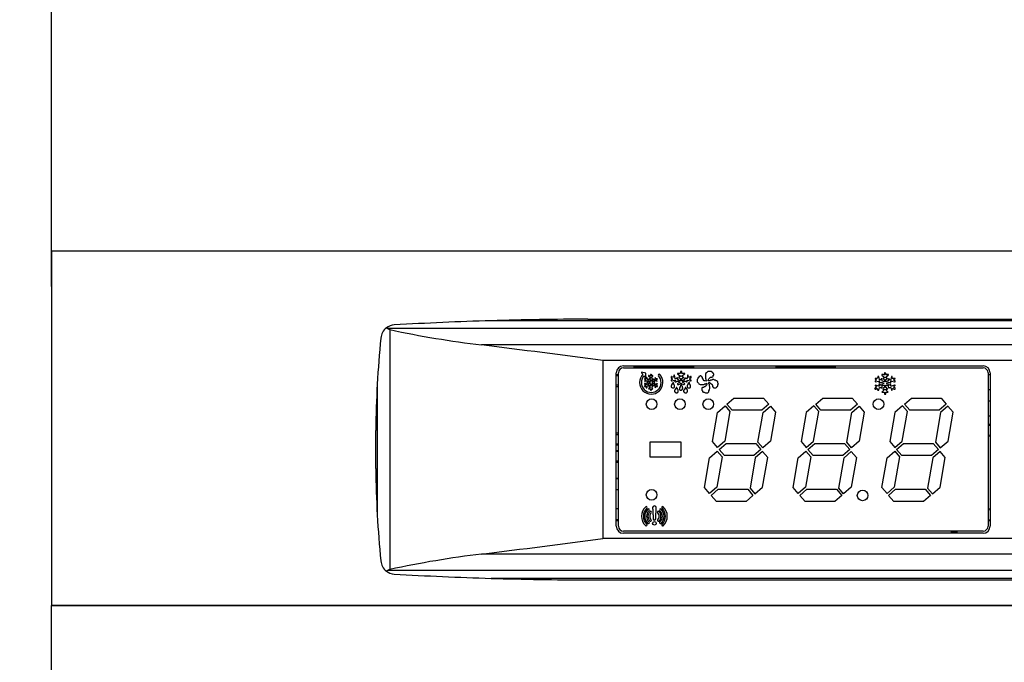
# Model space of a CAD drawing. Units: millimetres. Extents: x 0 to 851, y -299 to 305.
# Drawn here: x 571 to 578, y -64 to -60 of the extents above; entities that cross this region are included whole.
import ezdxf

# ---------------------------------------------------------------- set-up
doc = ezdxf.new("R2010")
doc.units = ezdxf.units.MM
for name, color, linetype in [('203AM119', 7, 'Continuous'), ('203AM222', 7, 'Continuous'), ('203AM223', 7, 'Continuous'), ('CARCASA_XW40L', 7, 'Continuous'), ('CONECTOR_BLANCO_', 7, 'Continuous'), ('Default', 7, 'Continuous'), ('FAST_ON_ANGULO', 7, 'Continuous'), ('FRONTAL_XW40L', 7, 'Continuous')]:
    doc.layers.add(name, color=color, linetype=linetype)
doc.styles.add('SEACAD_Solid_Edge_ISO', font='txt')
doc.dimstyles.new('INFRICO_COT', dxfattribs={"dimtxt": 3, "dimasz": 2.25, "dimexe": 1.5, "dimexo": 2.25, "dimgap": 1.5, "dimtad": 1, "dimdec": 0, "dimlfac": 20, "dimzin": 12, "dimtxsty": 'SEACAD_Solid_Edge_ISO', "dimblk1": '_SE_FILLED', "dimblk2": '_SE_FILLED', "dimsah": 1, "dimcen": 1.5, "dimadec": 1, "dimazin": 0, "dimtfac": 1, "dimtdec": 0, "dimtmove": 0, "dimatfit": 3, "dimfxl": 1, "dimtolj": 1, "dimtzin": 12, "dimarcsym": 0})
doc.dimstyles.new('JUANFDEZ1COT', dxfattribs={"dimtxt": 3, "dimasz": 2.25, "dimexe": 1.5, "dimexo": 2.25, "dimgap": 1.5, "dimtad": 1, "dimdec": 1, "dimlfac": 20, "dimzin": 12, "dimtxsty": 'SEACAD_Solid_Edge_ISO', "dimblk1": '_SE_FILLED', "dimblk2": '_SE_FILLED', "dimsah": 1, "dimcen": 1.5, "dimadec": 1, "dimazin": 0, "dimtfac": 1, "dimtmove": 0, "dimatfit": 3, "dimfxl": 1, "dimtolj": 1, "dimtzin": 12, "dimarcsym": 0})

# ---------------------------------------------------------------- blocks, each defined once
blk = doc.blocks.new('_SE_FILLED')
at = {"color": 0}
blk.add_line((0, 0), (-1, 0), dxfattribs=at)
blk.add_solid([(0, 0), (-1, -0.1665), (-1, 0.1665), (0, 0)], dxfattribs=at)
blk = doc.blocks.new('*D144')
at = {"layer": 'Default', "color": 0, "linetype": 'Continuous', "lineweight": -2}
for p, q in [((571.6006, -61.7733), (571.6006, -54.7811)), ((637.3006, -61.7733), (637.3006, -54.7811)), ((573.8506, -56.2811), (635.0506, -56.2811))]:
    blk.add_line(p, q, dxfattribs=at)
at = {"layer": 'Defpoints', "color": 0, "linetype": 'Continuous'}
for p in [(637.3006, -56.2811), (571.6006, -64.0233), (637.3006, -64.0233)]:
    blk.add_point(p, dxfattribs=at)
at = {"layer": 'Default', "color": 0, "linetype": 'Continuous', "lineweight": -2, "xscale": 2.25, "yscale": 2.25, "zscale": 2.25, "rotation": 180}
blk.add_blockref('_SE_FILLED', (571.6006, -56.2811), dxfattribs=at)
at = {"layer": 'Default', "color": 0, "linetype": 'Continuous', "lineweight": -2, "xscale": 2.25, "yscale": 2.25, "zscale": 2.25}
blk.add_blockref('_SE_FILLED', (637.3006, -56.2811), dxfattribs=at)
at = {"layer": 'Default', "color": 0, "linetype": 'Continuous', "insert": (604.4506, -53.2764), "char_height": 3, "attachment_point": 5, "style": 'SEACAD_Solid_Edge_ISO'}
blk.add_mtext('\\A1;\\A1;1314', dxfattribs=at)
blk = doc.blocks.new('*D152')
at = {"color": 0, "lineweight": -2}
for p, q in [((658.8344, 144.6803), (665.7698, 144.6803)), ((664.2698, 116.8612), (664.2698, 142.4303)), ((658.1846, 114.6112), (665.7698, 114.6112))]:
    blk.add_line(p, q, dxfattribs=at)
at = {"layer": 'Default', "color": 0, "linetype": 'Continuous', "lineweight": -2}
for p, q in [((569.3506, -61.5233), (564.7613, -61.5233)), ((566.2613, -63.7733), (566.2613, -155.1583)), ((571.4756, -157.4083), (564.7613, -157.4083))]:
    blk.add_line(p, q, dxfattribs=at)
at = {"layer": 'Defpoints', "color": 0}
for p in [(656.5844, 144.6803), (664.2698, 144.6803), (655.9346, 114.6112)]:
    blk.add_point(p, dxfattribs=at)
at = {"layer": 'Defpoints', "color": 0, "linetype": 'Continuous'}
for p in [(571.6006, -61.5233), (566.2613, -157.4083), (573.7256, -157.4083)]:
    blk.add_point(p, dxfattribs=at)
at = {"color": 0, "lineweight": -2, "xscale": 2.25, "yscale": 2.25, "zscale": 2.25}
for p, rotation in [((664.2698, 144.6803), 90), ((664.2698, 114.6112), 270)]:
    blk.add_blockref('_SE_FILLED', p, dxfattribs=dict(at, rotation=rotation))
at = {"layer": 'Default', "color": 0, "linetype": 'Continuous', "lineweight": -2, "xscale": 2.25, "yscale": 2.25, "zscale": 2.25}
for p, rotation in [((566.2613, -61.5233), 90), ((566.2613, -157.4083), 270)]:
    blk.add_blockref('_SE_FILLED', p, dxfattribs=dict(at, rotation=rotation))
at = {"color": 0, "insert": (661.2698, 129.6457), "char_height": 3, "attachment_point": 5, "rotation": 90, "style": 'SEACAD_Solid_Edge_ISO'}
blk.add_mtext('\\A1;601', dxfattribs=at)
at = {"layer": 'Default', "color": 0, "linetype": 'Continuous', "insert": (563.2422, -109.4658), "char_height": 3, "attachment_point": 5, "rotation": 90, "style": 'SEACAD_Solid_Edge_ISO'}
blk.add_mtext('\\A1;\\A1;1918', dxfattribs=at)

msp = doc.modelspace()

# ---------------------------------------------------------------- linework, layer by layer
at = {"layer": '203AM119', "color": 7, "linetype": 'Continuous'}
msp.add_line((571.6006, -61.5233), (571.6006, -64.0233), dxfattribs=at)
at = {"layer": '203AM222', "color": 7, "linetype": 'Continuous'}
for p, q in [((571.6006, -64.5233), (571.6006, -64.0233)), ((571.6006, -64.0233), (637.3006, -64.0233))]:
    msp.add_line(p, q, dxfattribs=at)
at = {"layer": '203AM223', "color": 7, "linetype": 'Continuous'}
for p, q in [((571.6006, -61.5233), (571.6006, -64.0233)), ((637.3006, -61.5233), (571.6006, -61.5233)), ((637.3006, -64.0233), (571.6006, -64.0233))]:
    msp.add_line(p, q, dxfattribs=at)
at = {"layer": 'CARCASA_XW40L', "color": 7, "linetype": 'Continuous'}
for p, q in [((575.7072, -62.3328), (575.7072, -62.3384)), ((575.7072, -62.3384), (576.134, -62.3384)), ((576.134, -62.3384), (576.134, -62.3328)), ((576.7072, -62.3328), (576.7072, -62.3384)), ((576.7072, -62.3384), (577.134, -62.3384)), ((577.134, -62.3384), (577.134, -62.3328)), ((575.6, -62.3972), (575.585, -62.3972)), ((575.6, -62.4033), (575.585, -62.4033)), ((575.6, -62.4677), (575.6, -62.4033)), ((575.6, -62.4033), (575.6, -62.4033)), ((578.2225, -62.3971), (578.2075, -62.3971)), ((575.585, -62.4677), (575.6, -62.4677)), ((575.585, -62.4782), (575.6, -62.4782)), ((575.6, -62.4677), (575.6, -62.4677)), ((578.2075, -62.4995), (578.2225, -62.4995)), ((578.2225, -62.5821), (578.2075, -62.5821)), ((578.2075, -62.6845), (578.2225, -62.6845)), ((578.2225, -62.7472), (578.2075, -62.7472)), ((578.2225, -62.7533), (578.2075, -62.7533)), ((575.6, -62.8084), (575.585, -62.8084)), ((575.6, -62.8189), (575.585, -62.8189)), ((575.6, -62.8833), (575.6, -62.8189)), ((575.6, -62.8189), (575.6, -62.8189)), ((578.2075, -62.8177), (578.2112, -62.8177)), ((578.2112, -62.8177), (578.2075, -62.8214)), ((578.2225, -62.8282), (578.2075, -62.8282)), ((578.2112, -62.8177), (578.2112, -62.8282)), ((575.585, -62.8833), (575.6, -62.8833)), ((575.585, -62.8894), (575.6, -62.8894)), ((575.6, -62.8833), (575.6, -62.8833)), ((575.6, -62.9322), (575.585, -62.9322)), ((575.6, -62.9383), (575.585, -62.9383)), ((575.6, -63.0027), (575.6, -62.9383)), ((575.6, -62.9383), (575.6, -62.9383)), ((575.585, -63.0027), (575.6, -63.0027)), ((575.585, -63.0132), (575.6, -63.0132)), ((575.6, -63.0027), (575.6, -63.0027)), ((575.6, -63.1284), (575.585, -63.1284)), ((578.2225, -63.3434), (578.2075, -63.3434)), ((578.2112, -63.3539), (578.2075, -63.3502)), ((578.2112, -63.3539), (578.2075, -63.3539)), ((578.2112, -63.3434), (578.2112, -63.3539)), ((575.585, -63.4183), (575.6, -63.4183)), ((575.585, -63.4244), (575.6, -63.4244)), ((578.2075, -63.4183), (578.2225, -63.4183)), ((578.2075, -63.4244), (578.2225, -63.4244))]:
    msp.add_line(p, q, dxfattribs=at)
at = {"layer": 'CONECTOR_BLANCO_', "color": 7, "linetype": 'Continuous'}
for p, q in [((575.6, -63.1295), (575.585, -63.1295)), ((575.585, -63.2045), (575.6, -63.2045)), ((575.6, -63.342), (575.585, -63.342)), ((575.585, -63.417), (575.6, -63.417))]:
    msp.add_line(p, q, dxfattribs=at)
at = {"layer": 'FAST_ON_ANGULO', "color": 7, "linetype": 'Continuous'}
for p, q in [((577.9506, -63.5038), (577.9506, -63.4988)), ((577.9506, -63.5138), (577.9506, -63.5038)), ((577.9906, -63.5038), (577.9506, -63.5038)), ((577.9906, -63.5038), (577.9906, -63.4988)), ((577.9906, -63.5138), (577.9906, -63.5038))]:
    msp.add_line(p, q, dxfattribs=at)
at = {"layer": 'FRONTAL_XW40L', "color": 7, "linetype": 'Continuous'}
for p, q in [((582.3988, -62.0147), (574.7024, -62.0147)), ((575.3835, -62.0037), (578.5506, -62.0037)), ((583.1304, -62.0704), (573.9708, -62.0704)), ((573.9886, -62.0776), (573.9886, -63.769)), ((582.4665, -62.186), (574.6347, -62.186)), ((581.6101, -62.2959), (575.4911, -62.2959)), ((575.4911, -62.2959), (575.4911, -63.5507)), ((575.635, -62.3328), (578.1725, -62.3328)), ((575.635, -62.3478), (578.1725, -62.3478)), ((575.585, -63.4638), (575.585, -62.3828)), ((575.6, -63.4638), (575.6, -62.3828)), ((575.7634, -62.3787), (575.7625, -62.3827)), ((575.7625, -62.3827), (575.7734, -62.3927)), ((575.7928, -62.3854), (575.7634, -62.3787)), ((575.7812, -62.4025), (575.7887, -62.4155)), ((575.7969, -62.4237), (575.7846, -62.4237)), ((575.7846, -62.4237), (575.7846, -62.4278)), ((575.7846, -62.4278), (575.7887, -62.4278)), ((575.7887, -62.4155), (575.7928, -62.4155)), ((575.7887, -62.4278), (575.7887, -62.436)), ((575.7928, -62.4155), (575.7928, -62.3854)), ((575.801, -62.4155), (575.7969, -62.4155)), ((575.7969, -62.4155), (575.7969, -62.4237)), ((575.8051, -62.4278), (575.801, -62.4155)), ((575.8051, -62.4319), (575.8051, -62.4278)), ((575.8092, -62.4319), (575.8051, -62.4319)), ((575.8133, -62.4278), (575.8092, -62.4278)), ((575.8092, -62.4278), (575.8092, -62.4319)), ((575.8174, -62.4012), (575.8133, -62.4012)), ((575.8133, -62.4012), (575.8133, -62.4053)), ((575.8133, -62.4053), (575.8276, -62.4155)), ((575.8133, -62.436), (575.8133, -62.4278)), ((575.8215, -62.4053), (575.8174, -62.4012)), ((575.8215, -62.4237), (575.8174, -62.4237)), ((575.8174, -62.4237), (575.8215, -62.4278)), ((575.8276, -62.4053), (575.8215, -62.4053)), ((575.8276, -62.4196), (575.8215, -62.4237)), ((575.8215, -62.4278), (575.8276, -62.4319)), ((575.8317, -62.393), (575.8276, -62.393)), ((575.8276, -62.393), (575.8276, -62.4053)), ((575.8276, -62.4155), (575.8276, -62.4196)), ((575.8276, -62.4319), (575.8276, -62.4442)), ((575.8317, -62.3971), (575.8317, -62.393)), ((575.8358, -62.3971), (575.8317, -62.3971)), ((575.8358, -62.4053), (575.8358, -62.3971)), ((575.844, -62.4012), (575.8358, -62.4053)), ((575.8358, -62.4155), (575.844, -62.4053)), ((575.8358, -62.4196), (575.8358, -62.4155)), ((575.8399, -62.4237), (575.8358, -62.4196)), ((575.8358, -62.4319), (575.8399, -62.4278)), ((575.8358, -62.4442), (575.8358, -62.4319)), ((575.8399, -62.4278), (575.8399, -62.4237)), ((575.844, -62.4053), (575.844, -62.4012)), ((575.8481, -62.4278), (575.844, -62.4278)), ((575.844, -62.4278), (575.844, -62.4401)), ((575.8522, -62.4319), (575.8481, -62.4278)), ((575.8563, -62.4319), (575.8522, -62.4319)), ((575.8604, -62.4155), (575.8563, -62.4278)), ((575.8563, -62.4278), (575.8563, -62.4319)), ((575.8645, -62.4237), (575.8604, -62.4155)), ((575.8768, -62.4237), (575.8645, -62.4237)), ((575.8686, -62.4319), (575.8768, -62.4237)), ((575.8686, -62.436), (575.8686, -62.4319)), ((575.9756, -62.409), (575.9715, -62.409)), ((575.9715, -62.409), (575.9715, -62.4172)), ((575.9715, -62.4172), (575.9756, -62.4213)), ((575.9797, -62.4295), (575.9715, -62.4336)), ((575.9715, -62.4336), (575.9715, -62.4377)), ((575.9756, -62.4131), (575.9756, -62.409)), ((575.9879, -62.4131), (575.9756, -62.4131)), ((575.9756, -62.4213), (575.9797, -62.4213)), ((575.9756, -62.4377), (575.9961, -62.4336)), ((575.9797, -62.4213), (575.9797, -62.4295)), ((575.992, -62.3987), (575.9879, -62.4131)), ((575.9961, -62.3987), (575.992, -62.3987)), ((576.0002, -62.4213), (575.9961, -62.3987)), ((575.9961, -62.4336), (576.0002, -62.4336)), ((576.0002, -62.4254), (576.0002, -62.4213)), ((576.0043, -62.4254), (576.0002, -62.4254)), ((576.0002, -62.4336), (576.0002, -62.4377)), ((576.0084, -62.4213), (576.0043, -62.4254)), ((576.0125, -62.4213), (576.0084, -62.4213)), ((576.0166, -62.4172), (576.0125, -62.4172)), ((576.0125, -62.4172), (576.0125, -62.4213)), ((576.035, -62.3864), (576.0166, -62.3864)), ((576.0166, -62.3864), (576.0166, -62.3905)), ((576.0166, -62.3905), (576.035, -62.4028)), ((576.0166, -62.4213), (576.0166, -62.4172)), ((576.0227, -62.4295), (576.0166, -62.4213)), ((576.0227, -62.4336), (576.0227, -62.4295)), ((576.0268, -62.4336), (576.0227, -62.4336)), ((576.0309, -62.409), (576.0268, -62.4131)), ((576.0268, -62.4131), (576.0268, -62.4172)), ((576.0268, -62.4172), (576.0309, -62.4172)), ((576.035, -62.4377), (576.0268, -62.4336)), ((576.0391, -62.409), (576.0309, -62.409)), ((576.0309, -62.4172), (576.035, -62.4213)), ((576.0391, -62.3823), (576.035, -62.3823)), ((576.035, -62.3823), (576.035, -62.3864)), ((576.035, -62.4028), (576.0391, -62.4028)), ((576.035, -62.4213), (576.035, -62.4254)), ((576.035, -62.4254), (576.0391, -62.4254)), ((576.0473, -62.3741), (576.0391, -62.3741)), ((576.0391, -62.3741), (576.0391, -62.3823)), ((576.0391, -62.4028), (576.0391, -62.409)), ((576.0391, -62.4254), (576.0391, -62.4377)), ((576.0473, -62.3864), (576.0473, -62.3741)), ((576.0678, -62.3864), (576.0473, -62.3864)), ((576.0473, -62.4028), (576.0678, -62.3905)), ((576.0473, -62.409), (576.0473, -62.4028)), ((576.0555, -62.409), (576.0473, -62.409)), ((576.0473, -62.4213), (576.0555, -62.4172)), ((576.0473, -62.4377), (576.0473, -62.4213)), ((576.0596, -62.4336), (576.0514, -62.4377)), ((576.0555, -62.4131), (576.0555, -62.409)), ((576.0596, -62.4131), (576.0555, -62.4131)), ((576.0555, -62.4172), (576.0596, -62.4172)), ((576.0596, -62.4172), (576.0596, -62.4131)), ((576.0637, -62.4336), (576.0596, -62.4336)), ((576.0678, -62.4213), (576.0637, -62.4295)), ((576.0637, -62.4295), (576.0637, -62.4336)), ((576.0678, -62.3905), (576.0678, -62.3864)), ((576.0719, -62.4172), (576.0678, -62.4172)), ((576.0678, -62.4172), (576.0678, -62.4213)), ((576.0719, -62.4213), (576.0719, -62.4172)), ((576.076, -62.4213), (576.0719, -62.4213)), ((576.0801, -62.4254), (576.076, -62.4213)), ((576.0842, -62.4213), (576.0801, -62.4213)), ((576.0801, -62.4213), (576.0801, -62.4254)), ((576.0883, -62.3987), (576.0842, -62.4213)), ((576.0842, -62.4459), (576.0842, -62.4336)), ((576.0842, -62.4336), (576.0883, -62.4336)), ((576.0924, -62.3987), (576.0883, -62.3987)), ((576.0883, -62.4336), (576.1088, -62.4377)), ((576.0924, -62.4131), (576.0924, -62.3987)), ((576.1047, -62.4131), (576.0924, -62.4131)), ((576.1088, -62.409), (576.1047, -62.4131)), ((576.1047, -62.4295), (576.1047, -62.4213)), ((576.1047, -62.4213), (576.1088, -62.4213)), ((576.1129, -62.4336), (576.1047, -62.4295)), ((576.1129, -62.409), (576.1088, -62.409)), ((576.1088, -62.4213), (576.1088, -62.4172)), ((576.1088, -62.4172), (576.1129, -62.4172)), ((576.1129, -62.4172), (576.1129, -62.409)), ((576.1129, -62.4377), (576.1129, -62.4336)), ((576.16, -62.4254), (576.1559, -62.4295)), ((576.1559, -62.4295), (576.1559, -62.4459)), ((576.1641, -62.4172), (576.16, -62.4172)), ((576.16, -62.4172), (576.16, -62.4254)), ((576.1682, -62.4131), (576.1641, -62.4131)), ((576.1641, -62.4131), (576.1641, -62.4172)), ((576.1723, -62.409), (576.1682, -62.409)), ((576.1682, -62.409), (576.1682, -62.4131)), ((576.1764, -62.4028), (576.1723, -62.409)), ((576.1805, -62.4028), (576.1764, -62.4028)), ((576.1846, -62.409), (576.1805, -62.4028)), ((576.1887, -62.409), (576.1846, -62.409)), ((576.1887, -62.4131), (576.1887, -62.409)), ((576.1928, -62.4131), (576.1887, -62.4131)), ((576.1928, -62.4213), (576.1928, -62.4131)), ((576.1969, -62.4254), (576.1928, -62.4213)), ((576.1969, -62.4295), (576.1969, -62.4254)), ((576.2051, -62.4377), (576.1969, -62.4295)), ((576.2174, -62.3864), (576.2133, -62.3905)), ((576.2133, -62.3905), (576.2133, -62.4254)), ((576.2133, -62.4254), (576.2174, -62.4254)), ((576.2215, -62.3823), (576.2174, -62.3823)), ((576.2174, -62.3823), (576.2174, -62.3864)), ((576.2174, -62.4254), (576.2174, -62.4336)), ((576.2174, -62.4336), (576.2215, -62.4377)), ((576.2297, -62.3741), (576.2215, -62.3823)), ((576.2563, -62.3741), (576.2297, -62.3741)), ((576.2338, -62.4336), (576.2379, -62.4254)), ((576.2338, -62.4377), (576.2338, -62.4336)), ((576.2379, -62.4254), (576.2502, -62.4131)), ((576.2502, -62.4336), (576.2461, -62.4377)), ((576.2502, -62.4131), (576.2604, -62.4131)), ((576.2604, -62.4336), (576.2502, -62.4336)), ((576.2604, -62.3782), (576.2563, -62.3741)), ((576.2645, -62.3782), (576.2604, -62.3782)), ((576.2604, -62.4131), (576.2645, -62.409)), ((576.2645, -62.4295), (576.2604, -62.4336)), ((576.2645, -62.3823), (576.2645, -62.3782)), ((576.2686, -62.3823), (576.2645, -62.3823)), ((576.2645, -62.409), (576.2686, -62.409)), ((576.2727, -62.4295), (576.2645, -62.4295)), ((576.2686, -62.3864), (576.2686, -62.3823)), ((576.2727, -62.3905), (576.2686, -62.3864)), ((576.2686, -62.409), (576.2686, -62.3987)), ((576.2686, -62.3987), (576.2727, -62.3987)), ((576.2727, -62.3987), (576.2727, -62.3905)), ((576.2768, -62.4336), (576.2727, -62.4295)), ((576.285, -62.4336), (576.2768, -62.4336)), ((576.2891, -62.4377), (576.285, -62.4336)), ((577.4264, -62.4213), (577.41, -62.4213)), ((577.41, -62.4213), (577.41, -62.4254)), ((577.41, -62.4254), (577.4141, -62.4295)), ((577.4182, -62.4336), (577.41, -62.4418)), ((577.4141, -62.4295), (577.4182, -62.4295)), ((577.4182, -62.4295), (577.4182, -62.4336)), ((577.4304, -62.4131), (577.4264, -62.4213)), ((577.4366, -62.409), (577.4304, -62.409)), ((577.4304, -62.409), (577.4304, -62.4131)), ((577.4407, -62.4295), (577.4366, -62.409)), ((577.4407, -62.4336), (577.4407, -62.4295)), ((577.4448, -62.4336), (577.4407, -62.4336)), ((577.4489, -62.4295), (577.4448, -62.4336)), ((577.453, -62.4295), (577.4489, -62.4295)), ((577.4571, -62.4254), (577.453, -62.4254)), ((577.453, -62.4254), (577.453, -62.4295)), ((577.4694, -62.3946), (577.4571, -62.3946)), ((577.4571, -62.3946), (577.4571, -62.3987)), ((577.4571, -62.3987), (577.4735, -62.4131)), ((577.4571, -62.4295), (577.4571, -62.4254)), ((577.4612, -62.4377), (577.4571, -62.4295)), ((577.4694, -62.4213), (577.4653, -62.4213)), ((577.4653, -62.4213), (577.4653, -62.4254)), ((577.4653, -62.4254), (577.4694, -62.4254)), ((577.4735, -62.3987), (577.4694, -62.3946)), ((577.4735, -62.4172), (577.4694, -62.4213)), ((577.4694, -62.4254), (577.4735, -62.4295)), ((577.4776, -62.3905), (577.4735, -62.3946)), ((577.4735, -62.3946), (577.4735, -62.3987)), ((577.4735, -62.4131), (577.4776, -62.4131)), ((577.4776, -62.4172), (577.4735, -62.4172)), ((577.4735, -62.4295), (577.4735, -62.4336)), ((577.4735, -62.4336), (577.4776, -62.4336)), ((577.4817, -62.3823), (577.4776, -62.3823)), ((577.4776, -62.3823), (577.4776, -62.3905)), ((577.4776, -62.4131), (577.4776, -62.4172)), ((577.4776, -62.4336), (577.4776, -62.4459)), ((577.4858, -62.3864), (577.4817, -62.3823)), ((577.4858, -62.3946), (577.4858, -62.3864)), ((577.4899, -62.3987), (577.4858, -62.3946)), ((577.4858, -62.4131), (577.5022, -62.3987)), ((577.4858, -62.4172), (577.4858, -62.4131)), ((577.4899, -62.4172), (577.4858, -62.4172)), ((577.4858, -62.4295), (577.494, -62.4254)), ((577.4858, -62.4459), (577.4858, -62.4295)), ((577.5063, -62.3946), (577.4899, -62.3946)), ((577.4899, -62.3946), (577.4899, -62.3987)), ((577.494, -62.4213), (577.4899, -62.4172)), ((577.4981, -62.4213), (577.494, -62.4213)), ((577.494, -62.4254), (577.4981, -62.4254)), ((577.4981, -62.4254), (577.4981, -62.4213)), ((577.5022, -62.3987), (577.5063, -62.3987)), ((577.5063, -62.4295), (577.5022, -62.4377)), ((577.5063, -62.3987), (577.5063, -62.3946)), ((577.5104, -62.4254), (577.5063, -62.4254)), ((577.5063, -62.4254), (577.5063, -62.4295)), ((577.5104, -62.4295), (577.5104, -62.4254)), ((577.5145, -62.4295), (577.5104, -62.4295)), ((577.5145, -62.4336), (577.5145, -62.4295)), ((577.5186, -62.4336), (577.5145, -62.4336)), ((577.5227, -62.4295), (577.5186, -62.4295)), ((577.5186, -62.4295), (577.5186, -62.4336)), ((577.5268, -62.409), (577.5227, -62.4295)), ((577.5309, -62.409), (577.5268, -62.409)), ((577.5309, -62.4213), (577.5309, -62.409)), ((577.5513, -62.4213), (577.5309, -62.4213)), ((577.5431, -62.4336), (577.5431, -62.4295)), ((577.5431, -62.4295), (577.5472, -62.4295)), ((577.5513, -62.4418), (577.5431, -62.4336)), ((577.5472, -62.4295), (577.5472, -62.4254)), ((577.5472, -62.4254), (577.5513, -62.4254)), ((577.5513, -62.4254), (577.5513, -62.4213)), ((578.2075, -62.3828), (578.2075, -63.4638)), ((578.2225, -62.3828), (578.2225, -63.4638)), ((573.8993, -62.462), (573.8993, -63.3846)), ((575.7887, -62.436), (575.7846, -62.4401)), ((575.7846, -62.4401), (575.7887, -62.4401)), ((575.7887, -62.4565), (575.7846, -62.4565)), ((575.7846, -62.4565), (575.7846, -62.4606)), ((575.7846, -62.4606), (575.7887, -62.4668)), ((575.7887, -62.475), (575.7846, -62.475)), ((575.7846, -62.475), (575.7846, -62.4791)), ((575.7846, -62.4791), (575.7969, -62.4791)), ((575.7887, -62.4401), (575.801, -62.436)), ((575.801, -62.4668), (575.7887, -62.4565)), ((575.7887, -62.4668), (575.7928, -62.4709)), ((575.7928, -62.4709), (575.7887, -62.4709)), ((575.7887, -62.4709), (575.7887, -62.475)), ((575.7969, -62.4791), (575.7969, -62.4872)), ((575.7969, -62.4872), (575.801, -62.4872)), ((575.801, -62.436), (575.801, -62.4483)), ((575.801, -62.4483), (575.8051, -62.4483)), ((575.8051, -62.4524), (575.801, -62.4524)), ((575.801, -62.4524), (575.801, -62.4668)), ((575.801, -62.4872), (575.8051, -62.4709)), ((575.8051, -62.4483), (575.8051, -62.4442)), ((575.8051, -62.4442), (575.8133, -62.4442)), ((575.8133, -62.4565), (575.8051, -62.4524)), ((575.8051, -62.4709), (575.8092, -62.4709)), ((575.8092, -62.4709), (575.8092, -62.475)), ((575.8092, -62.475), (575.8133, -62.475)), ((575.8174, -62.436), (575.8133, -62.436)), ((575.8133, -62.4442), (575.8215, -62.4483)), ((575.8215, -62.4524), (575.8133, -62.4565)), ((575.8133, -62.4668), (575.8174, -62.4606)), ((575.8133, -62.475), (575.8133, -62.4668)), ((575.8276, -62.4832), (575.8133, -62.4954)), ((575.8133, -62.4954), (575.8276, -62.4954)), ((575.8174, -62.4401), (575.8174, -62.436)), ((575.8276, -62.4442), (575.8174, -62.4401)), ((575.8174, -62.4606), (575.8276, -62.4565)), ((575.8215, -62.475), (575.8174, -62.475)), ((575.8174, -62.475), (575.8174, -62.4791)), ((575.8174, -62.4791), (575.8215, -62.4791)), ((575.8215, -62.4483), (575.8215, -62.4524)), ((575.8276, -62.4709), (575.8215, -62.475)), ((575.8215, -62.4791), (575.8276, -62.4832)), ((575.8276, -62.4565), (575.8276, -62.4709)), ((575.8276, -62.4954), (575.8276, -62.5036)), ((575.8276, -62.5036), (575.8317, -62.5077)), ((575.8317, -62.5036), (575.8358, -62.4995)), ((575.8317, -62.5077), (575.8317, -62.5036)), ((575.8399, -62.4401), (575.8358, -62.4442)), ((575.8358, -62.4709), (575.8358, -62.4565)), ((575.8358, -62.4565), (575.8399, -62.4606)), ((575.8399, -62.475), (575.8358, -62.4709)), ((575.8358, -62.4832), (575.8399, -62.4791)), ((575.844, -62.4954), (575.8358, -62.4832)), ((575.8358, -62.4995), (575.8358, -62.4954)), ((575.8358, -62.4954), (575.844, -62.4954)), ((575.844, -62.4401), (575.8399, -62.4401)), ((575.8399, -62.4483), (575.844, -62.4442)), ((575.8399, -62.4524), (575.8399, -62.4483)), ((575.844, -62.4565), (575.8399, -62.4524)), ((575.8399, -62.4606), (575.844, -62.4606)), ((575.8399, -62.4791), (575.8399, -62.475)), ((575.844, -62.4442), (575.8563, -62.4442)), ((575.8481, -62.4565), (575.844, -62.4565)), ((575.844, -62.4606), (575.844, -62.4709)), ((575.844, -62.4709), (575.8481, -62.475)), ((575.8563, -62.4524), (575.8481, -62.4565)), ((575.8481, -62.475), (575.8522, -62.4709)), ((575.8522, -62.4709), (575.8563, -62.4709)), ((575.8563, -62.4442), (575.8563, -62.436)), ((575.8563, -62.436), (575.8604, -62.436)), ((575.8563, -62.4668), (575.8563, -62.4524)), ((575.8604, -62.4668), (575.8563, -62.4668)), ((575.8563, -62.4709), (575.8604, -62.4872)), ((575.8604, -62.436), (575.8727, -62.4401)), ((575.8727, -62.4565), (575.8604, -62.4668)), ((575.8604, -62.4872), (575.8645, -62.4791)), ((575.8645, -62.4791), (575.8768, -62.4791)), ((575.8727, -62.4401), (575.8686, -62.436)), ((575.8686, -62.4668), (575.8727, -62.4606)), ((575.8686, -62.4709), (575.8686, -62.4668)), ((575.8727, -62.4709), (575.8686, -62.4709)), ((575.8768, -62.4606), (575.8727, -62.4565)), ((575.8727, -62.4606), (575.8768, -62.4606)), ((575.8727, -62.475), (575.8727, -62.4709)), ((575.8768, -62.475), (575.8727, -62.475)), ((575.8768, -62.4791), (575.8768, -62.475)), ((575.9715, -62.4377), (575.9756, -62.4377)), ((575.9756, -62.4725), (575.9715, -62.4725)), ((575.9756, -62.4643), (575.9756, -62.4725)), ((575.9797, -62.4643), (575.9756, -62.4643)), ((575.9838, -62.4541), (575.9797, -62.4602)), ((575.9797, -62.4602), (575.9797, -62.4643)), ((575.9879, -62.45), (575.9838, -62.45)), ((575.9838, -62.45), (575.9838, -62.4541)), ((575.9879, -62.4541), (575.9879, -62.45)), ((575.992, -62.4602), (575.9879, -62.4541)), ((575.992, -62.4643), (575.992, -62.4602)), ((575.9961, -62.4684), (575.992, -62.4643)), ((575.992, -62.4889), (575.992, -62.4848)), ((575.992, -62.4848), (575.9961, -62.4848)), ((576.0002, -62.4377), (575.9961, -62.4418)), ((575.9961, -62.4418), (576.0002, -62.4459)), ((575.9961, -62.4848), (575.9961, -62.4684)), ((576.0002, -62.5012), (575.9961, -62.5053)), ((575.9961, -62.5053), (575.9961, -62.5155)), ((576.0002, -62.4459), (576.0043, -62.4459)), ((576.0043, -62.4971), (576.0002, -62.4971)), ((576.0002, -62.4971), (576.0002, -62.5012)), ((576.0043, -62.4459), (576.0125, -62.4418)), ((576.0084, -62.4889), (576.0043, -62.493)), ((576.0043, -62.493), (576.0043, -62.4971)), ((576.0125, -62.4848), (576.0084, -62.4848)), ((576.0084, -62.4848), (576.0084, -62.4889)), ((576.0125, -62.4418), (576.0227, -62.4418)), ((576.0125, -62.4889), (576.0125, -62.4848)), ((576.0166, -62.493), (576.0125, -62.4889)), ((576.0227, -62.4541), (576.0166, -62.4602)), ((576.0166, -62.4602), (576.0166, -62.4643)), ((576.0166, -62.4643), (576.0268, -62.4643)), ((576.0166, -62.4971), (576.0166, -62.493)), ((576.0227, -62.5012), (576.0166, -62.4971)), ((576.0227, -62.4418), (576.0309, -62.4459)), ((576.0309, -62.45), (576.0227, -62.4541)), ((576.0227, -62.5196), (576.0227, -62.5012)), ((576.0268, -62.4643), (576.0391, -62.4602)), ((576.0309, -62.4459), (576.0309, -62.45)), ((576.0309, -62.4848), (576.0309, -62.5012)), ((576.035, -62.4848), (576.0309, -62.4848)), ((576.0309, -62.5012), (576.035, -62.5012)), ((576.0391, -62.4377), (576.035, -62.4377)), ((576.0391, -62.4766), (576.035, -62.4766)), ((576.035, -62.4766), (576.035, -62.4848)), ((576.035, -62.5012), (576.035, -62.5053)), ((576.0391, -62.4602), (576.0391, -62.4541)), ((576.0391, -62.4541), (576.0432, -62.4541)), ((576.0432, -62.4684), (576.0391, -62.4684)), ((576.0391, -62.4684), (576.0391, -62.4766)), ((576.0432, -62.4541), (576.0432, -62.4602)), ((576.0432, -62.4602), (576.0473, -62.4602)), ((576.0473, -62.4725), (576.0432, -62.4684)), ((576.0514, -62.4418), (576.0473, -62.4377)), ((576.0473, -62.4602), (576.0596, -62.4643)), ((576.0473, -62.4766), (576.0473, -62.4725)), ((576.0514, -62.4766), (576.0473, -62.4766)), ((576.0514, -62.4377), (576.0514, -62.4418)), ((576.0514, -62.4848), (576.0514, -62.4766)), ((576.0555, -62.4848), (576.0514, -62.4848)), ((576.0555, -62.4459), (576.0637, -62.4418)), ((576.0555, -62.45), (576.0555, -62.4459)), ((576.0637, -62.4541), (576.0555, -62.45)), ((576.0596, -62.4643), (576.0637, -62.4643)), ((576.0637, -62.5053), (576.0596, -62.5053)), ((576.0596, -62.5053), (576.0596, -62.5155)), ((576.0637, -62.4418), (576.0719, -62.4418)), ((576.0678, -62.4602), (576.0637, -62.4541)), ((576.0637, -62.4643), (576.0678, -62.4602)), ((576.0678, -62.4971), (576.0637, -62.5012)), ((576.0637, -62.5012), (576.0637, -62.5053)), ((576.0719, -62.4889), (576.0678, -62.493)), ((576.0678, -62.493), (576.0678, -62.4971)), ((576.0719, -62.4418), (576.0801, -62.4459)), ((576.076, -62.4848), (576.0719, -62.4848)), ((576.0719, -62.4848), (576.0719, -62.4889)), ((576.076, -62.4889), (576.076, -62.4848)), ((576.0801, -62.493), (576.076, -62.4889)), ((576.0801, -62.4459), (576.0842, -62.4459)), ((576.0801, -62.4971), (576.0801, -62.493)), ((576.0842, -62.4971), (576.0801, -62.4971)), ((576.0883, -62.4684), (576.0842, -62.4725)), ((576.0842, -62.4725), (576.0842, -62.4848)), ((576.0842, -62.4848), (576.0883, -62.4848)), ((576.0842, -62.5012), (576.0842, -62.4971)), ((576.0883, -62.5053), (576.0842, -62.5012)), ((576.0924, -62.4643), (576.0883, -62.4643)), ((576.0883, -62.4643), (576.0883, -62.4684)), ((576.0883, -62.4848), (576.0924, -62.4889)), ((576.0883, -62.5155), (576.0883, -62.5053)), ((576.0965, -62.4541), (576.0924, -62.4541)), ((576.0924, -62.4541), (576.0924, -62.4643)), ((576.0924, -62.4889), (576.1047, -62.4889)), ((576.1006, -62.45), (576.0965, -62.45)), ((576.0965, -62.45), (576.0965, -62.4541)), ((576.1006, -62.4602), (576.1006, -62.45)), ((576.1088, -62.4684), (576.1006, -62.4602)), ((576.1047, -62.4889), (576.1047, -62.4848)), ((576.1047, -62.4848), (576.1088, -62.4848)), ((576.1088, -62.4377), (576.1129, -62.4377)), ((576.1088, -62.4848), (576.1088, -62.4684)), ((576.1559, -62.4459), (576.1641, -62.4541)), ((576.1641, -62.4541), (576.1682, -62.4602)), ((576.1682, -62.4602), (576.1764, -62.4643)), ((576.1764, -62.4643), (576.2051, -62.4643)), ((576.1928, -62.4889), (576.1887, -62.4889)), ((576.1887, -62.4889), (576.1887, -62.5053)), ((576.1887, -62.5053), (576.1928, -62.5094)), ((576.201, -62.4848), (576.1928, -62.4848)), ((576.1928, -62.4848), (576.1928, -62.4889)), ((576.2051, -62.4807), (576.201, -62.4848)), ((576.2092, -62.4377), (576.2051, -62.4377)), ((576.2051, -62.4643), (576.2092, -62.4602)), ((576.2092, -62.4807), (576.2051, -62.4807)), ((576.2174, -62.4418), (576.2092, -62.4377)), ((576.2092, -62.4602), (576.2174, -62.4602)), ((576.2133, -62.4766), (576.2092, -62.4807)), ((576.2174, -62.4766), (576.2133, -62.4766)), ((576.2215, -62.4377), (576.2174, -62.4418)), ((576.2174, -62.4602), (576.2215, -62.4541)), ((576.2215, -62.4684), (576.2174, -62.4725)), ((576.2174, -62.4725), (576.2174, -62.4766)), ((576.2215, -62.4541), (576.2215, -62.4602)), ((576.2215, -62.4602), (576.2256, -62.4602)), ((576.2256, -62.4602), (576.2215, -62.4684)), ((576.2461, -62.4377), (576.2338, -62.4377)), ((576.2379, -62.4602), (576.2379, -62.45)), ((576.2379, -62.45), (576.242, -62.45)), ((576.242, -62.4643), (576.2379, -62.4602)), ((576.2379, -62.5094), (576.242, -62.5012)), ((576.242, -62.45), (576.2502, -62.4541)), ((576.242, -62.4766), (576.242, -62.4643)), ((576.2461, -62.4807), (576.242, -62.4766)), ((576.242, -62.4971), (576.2461, -62.493)), ((576.242, -62.5012), (576.242, -62.4971)), ((576.2461, -62.493), (576.2461, -62.4807)), ((576.2502, -62.4541), (576.2604, -62.4643)), ((576.2604, -62.4643), (576.2604, -62.4684)), ((576.2604, -62.4684), (576.2645, -62.4684)), ((576.2645, -62.4684), (576.2645, -62.4807)), ((576.2645, -62.4807), (576.2686, -62.4807)), ((576.2686, -62.4807), (576.2686, -62.4848)), ((576.2686, -62.4848), (576.2727, -62.4848)), ((576.2727, -62.4848), (576.2727, -62.4889)), ((576.2973, -62.4377), (576.2891, -62.4377)), ((576.2973, -62.4418), (576.2973, -62.4377)), ((576.3014, -62.4459), (576.2973, -62.4418)), ((576.2973, -62.4766), (576.3014, -62.4766)), ((576.3014, -62.4541), (576.3014, -62.4459)), ((576.3055, -62.4602), (576.3014, -62.4541)), ((576.3014, -62.4643), (576.3055, -62.4602)), ((576.3014, -62.4766), (576.3014, -62.4643)), ((577.41, -62.493), (577.4059, -62.493)), ((577.4059, -62.493), (577.41, -62.4971)), ((577.41, -62.4418), (577.41, -62.4459)), ((577.41, -62.4459), (577.4366, -62.4418)), ((577.4366, -62.4766), (577.41, -62.4684)), ((577.41, -62.4684), (577.41, -62.4725)), ((577.41, -62.4725), (577.4182, -62.4807)), ((577.4141, -62.4889), (577.41, -62.4889)), ((577.41, -62.4889), (577.41, -62.493)), ((577.41, -62.4971), (577.4182, -62.4971)), ((577.4182, -62.4848), (577.4141, -62.4848)), ((577.4141, -62.4848), (577.4141, -62.4889)), ((577.4182, -62.4807), (577.4182, -62.4848)), ((577.4182, -62.4971), (577.4182, -62.493)), ((577.4182, -62.493), (577.4264, -62.493)), ((577.4264, -62.493), (577.4264, -62.4971)), ((577.4264, -62.4971), (577.4304, -62.5053)), ((577.4304, -62.5053), (577.4366, -62.5053)), ((577.4366, -62.4418), (577.4407, -62.4418)), ((577.4407, -62.4418), (577.4366, -62.45)), ((577.4366, -62.45), (577.4407, -62.45)), ((577.4448, -62.4643), (577.4366, -62.4643)), ((577.4366, -62.4643), (577.4366, -62.4684)), ((577.4366, -62.4684), (577.4407, -62.4725)), ((577.4407, -62.4766), (577.4366, -62.4766)), ((577.4366, -62.5053), (577.4407, -62.4848)), ((577.4407, -62.45), (577.4407, -62.4541)), ((577.4407, -62.4541), (577.4448, -62.45)), ((577.4407, -62.4725), (577.4407, -62.4766)), ((577.4407, -62.4848), (577.4489, -62.4848)), ((577.4448, -62.45), (577.4612, -62.45)), ((577.453, -62.4684), (577.4448, -62.4643)), ((577.4489, -62.4848), (577.453, -62.4889)), ((577.4571, -62.4684), (577.453, -62.4684)), ((577.453, -62.4889), (577.4571, -62.4889)), ((577.4612, -62.4643), (577.4571, -62.4643)), ((577.4571, -62.4643), (577.4571, -62.4684)), ((577.4571, -62.4848), (577.4612, -62.4766)), ((577.4571, -62.4889), (577.4571, -62.4848)), ((577.4735, -62.5012), (577.4571, -62.5196)), ((577.4612, -62.4418), (577.4612, -62.4377)), ((577.4653, -62.4418), (577.4612, -62.4418)), ((577.4612, -62.45), (577.4694, -62.4541)), ((577.4694, -62.4602), (577.4612, -62.4643)), ((577.4612, -62.4766), (577.4612, -62.4725)), ((577.4612, -62.4725), (577.4653, -62.4725)), ((577.4735, -62.4459), (577.4653, -62.4418)), ((577.4653, -62.4725), (577.4735, -62.4684)), ((577.4735, -62.4848), (577.4653, -62.493)), ((577.4653, -62.493), (577.4653, -62.4971)), ((577.4653, -62.4971), (577.4776, -62.4971)), ((577.4694, -62.4541), (577.4694, -62.4602)), ((577.4776, -62.4459), (577.4735, -62.4459)), ((577.4735, -62.4684), (577.4776, -62.4684)), ((577.4776, -62.4848), (577.4735, -62.4848)), ((577.4776, -62.5012), (577.4735, -62.5012)), ((577.4776, -62.4684), (577.4776, -62.4848)), ((577.4776, -62.4971), (577.4776, -62.5012)), ((577.4899, -62.4459), (577.4858, -62.4459)), ((577.4858, -62.4848), (577.4858, -62.4684)), ((577.4858, -62.4684), (577.4899, -62.4684)), ((577.494, -62.4889), (577.4858, -62.4848)), ((577.4858, -62.5012), (577.4858, -62.4971)), ((577.4858, -62.4971), (577.4981, -62.4971)), ((577.5022, -62.5196), (577.4858, -62.5012)), ((577.4981, -62.4418), (577.4899, -62.4459)), ((577.4899, -62.4684), (577.4981, -62.4725)), ((577.494, -62.4541), (577.5022, -62.45)), ((577.494, -62.4602), (577.494, -62.4541)), ((577.5022, -62.4643), (577.494, -62.4602)), ((577.494, -62.493), (577.494, -62.4889)), ((577.4981, -62.493), (577.494, -62.493)), ((577.5022, -62.4418), (577.4981, -62.4418)), ((577.4981, -62.4725), (577.5022, -62.4725)), ((577.4981, -62.4971), (577.4981, -62.493)), ((577.5022, -62.4377), (577.5022, -62.4418)), ((577.5022, -62.45), (577.5186, -62.45)), ((577.5063, -62.4643), (577.5022, -62.4643)), ((577.5022, -62.4725), (577.5022, -62.4766)), ((577.5022, -62.4766), (577.5063, -62.4848)), ((577.5063, -62.4684), (577.5063, -62.4643)), ((577.5104, -62.4684), (577.5063, -62.4684)), ((577.5063, -62.4848), (577.5063, -62.4889)), ((577.5063, -62.4889), (577.5104, -62.4889)), ((577.5186, -62.4643), (577.5104, -62.4684)), ((577.5104, -62.4889), (577.5145, -62.4848)), ((577.5145, -62.4848), (577.5227, -62.4848)), ((577.5186, -62.45), (577.5186, -62.4541)), ((577.5186, -62.4541), (577.5227, -62.4541)), ((577.5227, -62.4643), (577.5186, -62.4643)), ((577.5227, -62.4418), (577.5268, -62.4377)), ((577.5227, -62.4541), (577.5227, -62.4418)), ((577.5227, -62.4766), (577.5227, -62.4643)), ((577.5268, -62.4766), (577.5227, -62.4766)), ((577.5227, -62.4848), (577.5268, -62.5053)), ((577.5268, -62.4377), (577.5268, -62.4418)), ((577.5268, -62.4418), (577.5472, -62.4459)), ((577.5472, -62.4684), (577.5268, -62.4766)), ((577.5268, -62.5053), (577.5309, -62.5053)), ((577.5309, -62.4971), (577.535, -62.493)), ((577.5309, -62.5053), (577.5309, -62.4971)), ((577.535, -62.493), (577.5391, -62.493)), ((577.5391, -62.493), (577.5431, -62.4971)), ((577.5431, -62.4807), (577.5513, -62.4725)), ((577.5431, -62.4848), (577.5431, -62.4807)), ((577.5472, -62.4848), (577.5431, -62.4848)), ((577.5431, -62.4971), (577.5513, -62.4971)), ((577.5472, -62.4459), (577.5513, -62.4459)), ((577.5513, -62.4684), (577.5472, -62.4684)), ((577.5472, -62.4889), (577.5472, -62.4848)), ((577.5513, -62.4889), (577.5472, -62.4889)), ((577.5513, -62.4459), (577.5513, -62.4418)), ((577.5513, -62.4725), (577.5513, -62.4684)), ((577.5513, -62.4971), (577.5513, -62.4889)), ((575.9961, -62.5155), (576.0002, -62.5155)), ((576.0002, -62.5155), (576.0002, -62.5196)), ((576.0002, -62.5196), (576.0043, -62.5237)), ((576.0043, -62.5237), (576.0166, -62.5237)), ((576.0166, -62.5237), (576.0166, -62.5196)), ((576.0166, -62.5196), (576.0227, -62.5196)), ((576.0596, -62.5155), (576.0637, -62.5155)), ((576.0637, -62.5155), (576.0637, -62.5196)), ((576.0637, -62.5196), (576.0678, -62.5237)), ((576.0678, -62.5237), (576.0801, -62.5237)), ((576.0801, -62.5237), (576.0842, -62.5196)), ((576.0842, -62.5196), (576.0842, -62.5155)), ((576.0842, -62.5155), (576.0883, -62.5155)), ((576.1928, -62.5094), (576.1928, -62.5155)), ((576.1928, -62.5155), (576.1969, -62.5155)), ((576.1969, -62.5155), (576.201, -62.5196)), ((576.201, -62.5196), (576.2051, -62.5196)), ((576.2051, -62.5196), (576.2133, -62.5237)), ((576.2133, -62.5237), (576.2297, -62.5237)), ((576.2297, -62.5237), (576.2379, -62.5155)), ((576.2379, -62.5155), (576.2379, -62.5094)), ((576.3659, -62.6036), (576.4151, -62.5606)), ((576.4151, -62.5606), (576.6241, -62.5606)), ((576.6241, -62.5606), (576.661, -62.6036)), ((576.9918, -62.6036), (577.041, -62.5606)), ((577.041, -62.5606), (577.25, -62.5606)), ((577.25, -62.5606), (577.2869, -62.6036)), ((577.4571, -62.5196), (577.4735, -62.5196)), ((577.4735, -62.5196), (577.4735, -62.5237)), ((577.4735, -62.5237), (577.4776, -62.5237)), ((577.4776, -62.5237), (577.4776, -62.5319)), ((577.4776, -62.5319), (577.4858, -62.5319)), ((577.4858, -62.5319), (577.4858, -62.5196)), ((577.4858, -62.5196), (577.5022, -62.5196)), ((577.6178, -62.6036), (577.667, -62.5606)), ((577.667, -62.5606), (577.876, -62.5606)), ((577.876, -62.5606), (577.9129, -62.6036)), ((576.2982, -62.6629), (576.3528, -62.6152)), ((576.3528, -62.6152), (576.3869, -62.655)), ((576.4028, -62.6467), (576.3659, -62.6036)), ((576.661, -62.6036), (576.6118, -62.6467)), ((576.621, -62.6619), (576.6724, -62.6169)), ((576.6724, -62.6169), (576.7088, -62.6594)), ((576.9786, -62.6152), (576.9241, -62.6629)), ((577.0128, -62.655), (576.9786, -62.6152)), ((577.0287, -62.6467), (576.9918, -62.6036)), ((577.2869, -62.6036), (577.2377, -62.6467)), ((577.2469, -62.6619), (577.2983, -62.6169)), ((577.2983, -62.6169), (577.3347, -62.6594)), ((577.6046, -62.6152), (577.5501, -62.6629)), ((577.6388, -62.655), (577.6046, -62.6152)), ((577.6547, -62.6467), (577.6178, -62.6036)), ((577.9129, -62.6036), (577.8637, -62.6467)), ((577.9243, -62.6169), (577.8729, -62.6619)), ((577.9607, -62.6594), (577.9243, -62.6169)), ((576.2627, -62.8676), (576.2982, -62.6629)), ((576.3869, -62.655), (576.3505, -62.865)), ((576.6118, -62.6467), (576.4028, -62.6467)), ((576.5845, -62.8719), (576.621, -62.6619)), ((576.7088, -62.6594), (576.6733, -62.864)), ((576.9241, -62.6629), (576.8885, -62.8676)), ((576.9763, -62.865), (577.0128, -62.655)), ((577.2377, -62.6467), (577.0287, -62.6467)), ((577.2104, -62.8719), (577.2469, -62.6619)), ((577.3347, -62.6594), (577.2991, -62.864)), ((577.5501, -62.6629), (577.5145, -62.8676)), ((577.6023, -62.865), (577.6388, -62.655)), ((577.8637, -62.6467), (577.6547, -62.6467)), ((577.8729, -62.6619), (577.8364, -62.8719)), ((577.9251, -62.864), (577.9607, -62.6594)), ((573.8888, -63.0574), (573.8888, -62.7892)), ((576.0432, -62.8721), (575.8219, -62.8721)), ((575.8219, -62.8721), (575.8219, -62.9745)), ((576.0432, -62.9745), (576.0432, -62.8721)), ((576.2991, -62.91), (576.2627, -62.8676)), ((576.3505, -62.865), (576.2991, -62.91)), ((576.3105, -62.9233), (576.3596, -62.8803)), ((576.3596, -62.8803), (576.5686, -62.8803)), ((576.5686, -62.8803), (576.6055, -62.9233)), ((576.6187, -62.9118), (576.5845, -62.8719)), ((576.6733, -62.864), (576.6187, -62.9118)), ((576.8885, -62.8676), (576.9249, -62.91)), ((576.9249, -62.91), (576.9763, -62.865)), ((576.9363, -62.9233), (576.9855, -62.8803)), ((576.9855, -62.8803), (577.1945, -62.8803)), ((577.1945, -62.8803), (577.2314, -62.9233)), ((577.2446, -62.9118), (577.2104, -62.8719)), ((577.2991, -62.864), (577.2446, -62.9118)), ((577.5145, -62.8676), (577.5509, -62.91)), ((577.5509, -62.91), (577.6023, -62.865)), ((577.5623, -62.9233), (577.6115, -62.8803)), ((577.6115, -62.8803), (577.8205, -62.8803)), ((577.8205, -62.8803), (577.8574, -62.9233)), ((577.8364, -62.8719), (577.8706, -62.9118)), ((577.8706, -62.9118), (577.9251, -62.864)), ((575.8219, -62.9745), (576.0432, -62.9745)), ((576.2065, -63.1913), (576.2427, -62.9826)), ((576.2427, -62.9826), (576.2973, -62.9348)), ((576.3314, -62.9747), (576.2943, -63.1888)), ((576.2973, -62.9348), (576.3314, -62.9747)), ((576.3473, -62.9663), (576.3105, -62.9233)), ((576.5563, -62.9663), (576.3473, -62.9663)), ((576.5655, -62.9816), (576.5284, -63.1957)), ((576.6055, -62.9233), (576.5563, -62.9663)), ((576.6169, -62.9366), (576.5655, -62.9816)), ((576.6533, -62.979), (576.6169, -62.9366)), ((576.6171, -63.1878), (576.6533, -62.979)), ((576.8323, -63.1913), (576.8686, -62.9826)), ((576.8686, -62.9826), (576.9231, -62.9348)), ((576.9573, -62.9747), (576.9201, -63.1888)), ((576.9231, -62.9348), (576.9573, -62.9747)), ((576.9732, -62.9663), (576.9363, -62.9233)), ((577.1822, -62.9663), (576.9732, -62.9663)), ((577.1542, -63.1957), (577.1914, -62.9816)), ((577.2314, -62.9233), (577.1822, -62.9663)), ((577.1914, -62.9816), (577.2428, -62.9366)), ((577.2428, -62.9366), (577.2792, -62.979)), ((577.2792, -62.979), (577.2429, -63.1878)), ((577.4583, -63.1913), (577.4946, -62.9826)), ((577.4946, -62.9826), (577.5491, -62.9348)), ((577.5833, -62.9747), (577.5461, -63.1888)), ((577.5491, -62.9348), (577.5833, -62.9747)), ((577.5992, -62.9663), (577.5623, -62.9233)), ((577.8082, -62.9663), (577.5992, -62.9663)), ((577.8174, -62.9816), (577.7802, -63.1957)), ((577.8574, -62.9233), (577.8082, -62.9663)), ((577.8688, -62.9366), (577.8174, -62.9816)), ((577.9052, -62.979), (577.8688, -62.9366)), ((577.8689, -63.1878), (577.9052, -62.979)), ((576.2429, -63.2338), (576.2065, -63.1913)), ((576.2943, -63.1888), (576.2429, -63.2338)), ((576.5284, -63.1957), (576.5625, -63.2355)), ((576.5625, -63.2355), (576.6171, -63.1878)), ((576.8687, -63.2338), (576.8323, -63.1913)), ((576.9201, -63.1888), (576.8687, -63.2338)), ((577.1884, -63.2355), (577.1542, -63.1957)), ((577.2429, -63.1878), (577.1884, -63.2355)), ((577.4947, -63.2338), (577.4583, -63.1913)), ((577.5461, -63.1888), (577.4947, -63.2338)), ((577.7802, -63.1957), (577.8144, -63.2355)), ((577.8144, -63.2355), (577.8689, -63.1878)), ((576.2543, -63.2471), (576.3034, -63.204)), ((576.2911, -63.2901), (576.2543, -63.2471)), ((576.3034, -63.204), (576.5124, -63.204)), ((576.5493, -63.2471), (576.5002, -63.2901)), ((576.5124, -63.204), (576.5493, -63.2471)), ((576.8801, -63.2471), (576.9293, -63.204)), ((576.917, -63.2901), (576.8801, -63.2471)), ((576.9293, -63.204), (577.1383, -63.204)), ((577.1752, -63.2471), (577.126, -63.2901)), ((577.1383, -63.204), (577.1752, -63.2471)), ((577.5061, -63.2471), (577.5553, -63.204)), ((577.543, -63.2901), (577.5061, -63.2471)), ((577.5553, -63.204), (577.7643, -63.204)), ((577.8012, -63.2471), (577.752, -63.2901)), ((577.7643, -63.204), (577.8012, -63.2471)), ((576.5002, -63.2901), (576.2911, -63.2901)), ((577.126, -63.2901), (576.917, -63.2901)), ((577.752, -63.2901), (577.543, -63.2901)), ((578.1725, -63.4988), (575.635, -63.4988)), ((578.1725, -63.5138), (575.635, -63.5138)), ((581.6101, -63.5507), (575.4911, -63.5507)), ((582.4665, -63.6606), (574.6347, -63.6606)), ((583.1304, -63.7762), (573.9708, -63.7762)), ((582.3988, -63.8319), (574.7024, -63.8319)), ((575.3835, -63.8429), (578.5506, -63.8429))]:
    msp.add_line(p, q, dxfattribs=at)
for centre, radius in [((575.8342, -62.6036), 0.0375), ((576.0342, -62.6036), 0.0375), ((576.2342, -62.6036), 0.0375), ((577.4342, -62.6036), 0.0375), ((575.8342, -63.243), 0.0375), ((577.3225, -63.2471), 0.0375), ((575.8543, -63.4441), 0.0127)]:
    msp.add_circle(centre, radius, dxfattribs=at)
for centre, radius, start, end in [((575.4373, -86.3977), 24.3941, 91.72643, 93.33268), ((575.4373, -86.3977), 24.3941, 90.12638, 91.72643), ((574.0243, -62.1448), 0.1, 127.60937, 175.68042), ((574.0243, -62.1448), 0.1, 92.9107, 127.60937), ((574.0488, -61.941), 0.1511, 235.52286, 238.93535), ((581.0689, -62.8563), 7.1804, 174.25306, 176.85268), ((564.4162, -145.188), 83.6287, 82.389966, 82.981545), ((575.635, -62.3828), 0.05, 90, 180), ((575.635, -62.3828), 0.035, 90, 180), ((578.1725, -62.3828), 0.05, 0, 90), ((578.1725, -62.3828), 0.035, 0, 90), ((575.8317, -62.4506), 0.0822, 135.20607, 43.62834), ((575.8317, -62.4506), 0.0697, 136.37166, 43.62834), ((575.8867, -62.3982), 0.00625, 43.62834, 223.62834), ((581.0689, -62.8563), 7.1804, 176.85268, 179.46513), ((576.0382, -62.488), 0.0176, 259.51711, 10.48289), ((581.0689, -62.9903), 7.1804, 180.53487, 183.14732), ((575.8543, -63.3943), 0.0907, 133.01045, 226.98955), ((575.8543, -63.3943), 0.0782, 133.01045, 226.98955), ((575.7967, -63.3326), 0.00625, 313.01045, 133.01045), ((575.8543, -63.3331), 0.0127, 0, 180), ((575.9119, -63.3326), 0.00625, 46.98955, 226.98955), ((575.8543, -63.3943), 0.0782, 313.01045, 46.98955), ((575.8543, -63.3943), 0.0907, 313.01045, 46.98955), ((581.0689, -62.9903), 7.1804, 183.14732, 185.74694), ((575.8543, -63.3943), 0.0682, 133.01045, 226.98955), ((575.8543, -63.3943), 0.0557, 133.01045, 226.98955), ((575.812, -63.349), 0.00625, 313.01045, 133.01045), ((575.8543, -63.3943), 0.0457, 133.01045, 226.98955), ((575.8543, -63.3943), 0.0332, 133.01045, 226.98955), ((575.8274, -63.3655), 0.00625, 313.01045, 133.01045), ((575.8812, -63.3655), 0.00625, 46.98955, 226.98955), ((575.8543, -63.3943), 0.0332, 313.01045, 46.98955), ((575.8543, -63.3943), 0.0457, 313.01045, 46.98955), ((575.8965, -63.349), 0.00625, 46.98955, 226.98955), ((575.8543, -63.3943), 0.0557, 313.01045, 46.98955), ((575.8543, -63.3943), 0.0682, 313.01045, 46.98955), ((575.635, -63.4638), 0.05, 180, 270), ((575.635, -63.4638), 0.035, 180, 270), ((575.7967, -63.4561), 0.00625, 226.98955, 46.98955), ((575.812, -63.4396), 0.00625, 226.98955, 46.98955), ((575.8274, -63.4232), 0.00625, 226.98955, 46.98955), ((575.8543, -63.413), 0.00859, 180, 360), ((575.8812, -63.4232), 0.00625, 133.01045, 313.01045), ((575.8965, -63.4396), 0.00625, 133.01045, 313.01045), ((575.9119, -63.4561), 0.00625, 133.01045, 313.01045), ((578.1725, -63.4638), 0.05, 270, 0), ((578.1725, -63.4638), 0.035, 270, 0), ((564.4162, 19.3414), 83.6287, 277.018455, 277.610034), ((574.0243, -63.7018), 0.1, 184.31957, 232.39063), ((574.0488, -63.9056), 0.1511, 121.06465, 124.47714), ((574.0243, -63.7018), 0.1, 232.39063, 266.24186), ((575.4373, -39.4489), 24.3941, 266.66384, 268.27357), ((575.4373, -39.4489), 24.3941, 268.27357, 269.87364)]:
    msp.add_arc(centre, radius, start, end, dxfattribs=at)
for centre, major_axis, start_param, end_param in [((573.999, -61.8745), (0, -0.2043), 5.997701, 6.178754), ((575.4911, -32.7962), (0, -29.4418), -0.104431, -0.059451), ((575.4911, -93.0504), (0, 29.4418), 0.059451, 0.104431), ((573.999, -63.9721), (0, 0.2043), 0.104431, 0.285485)]:
    msp.add_ellipse(centre, major_axis=major_axis, ratio=0.489583, start_param=start_param, end_param=end_param, dxfattribs=at)
for points, knots in [([(575.9715, -62.4725), (575.9714, -62.4763), (575.9713, -62.4833), (575.9812, -62.4898), (575.9882, -62.4892), (575.992, -62.4889)], [0, 0, 0, 0, 0.338837, 0.63767, 1, 1, 1, 1]), ([(576.2727, -62.4889), (576.276, -62.4891), (576.2825, -62.4894), (576.2941, -62.488), (576.2962, -62.4806), (576.2973, -62.4766)], [0, 0, 0, 0, 0.329958, 0.63731, 1, 1, 1, 1]), ([(575.8416, -63.3331), (575.8417, -63.342), (575.842, -63.3599), (575.8449, -63.3864), (575.8454, -63.4042), (575.8457, -63.413)], [0, 0, 0, 0, 0.3343, 0.667261, 1, 1, 1, 1]), ([(575.8629, -63.413), (575.8631, -63.4042), (575.8637, -63.3864), (575.8666, -63.3599), (575.8669, -63.342), (575.867, -63.3331)], [0, 0, 0, 0, 0.332739, 0.6657, 1, 1, 1, 1])]:
    msp.add_open_spline(points, degree=3, knots=knots, dxfattribs=at)

# ---------------------------------------------------------------- dimensions: what is measured, and where the dimension line sits
dim = msp.add_linear_dim(base=(664.2698, 144.6803), p1=(655.9346, 114.6112), p2=(656.5844, 144.6803), angle=90, dimstyle='INFRICO_COT')
dim.commit()
dim.dimension.update_dxf_attribs({"geometry": '*D152', "text_midpoint": (664.2698, 129.6457), "dimtype": 160})
at = {"layer": 'Default', "color": 7, "linetype": 'Continuous'}
dim = msp.add_linear_dim(base=(566.2613, -157.4083), p1=(571.6006, -61.5233), p2=(573.7256, -157.4083), angle=90, text='\\A1;<>', dimstyle='JUANFDEZ1COT', override={"dimdec": 0}, dxfattribs=at)
dim.commit()
dim.dimension.update_dxf_attribs({"geometry": '*D152', "text_midpoint": (566.2613, -109.4658), "dimtype": 160})
dim = msp.add_linear_dim(base=(637.3006, -56.2811), p1=(571.6006, -64.0233), p2=(637.3006, -64.0233), angle=0, text='\\A1;<>', dimstyle='JUANFDEZ1COT', dxfattribs=at)
dim.commit()
dim.dimension.update_dxf_attribs({"geometry": '*D144', "text_midpoint": (604.4506, -56.2811), "dimtype": 161})

doc.saveas('drawing.dxf')
